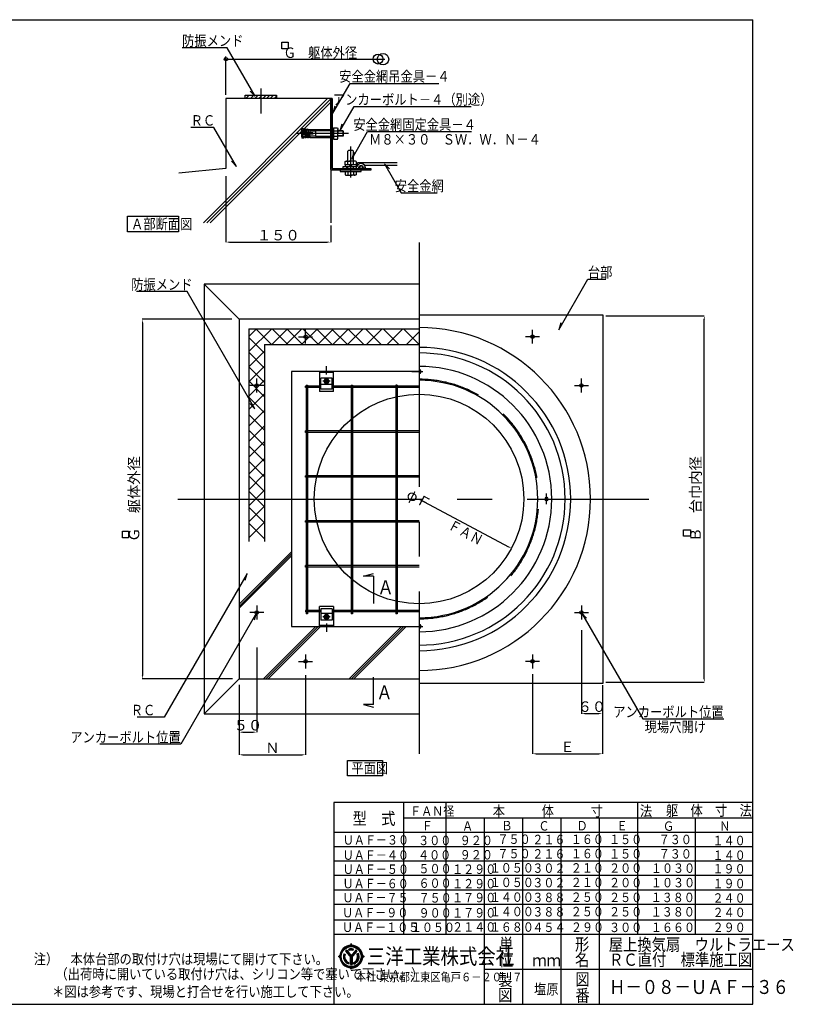
# Model space of a CAD drawing. Extents: x 0 to 4146, y 0 to 2820.
# Drawn here: x 1930 to 4146, y 0 to 2820 of the extents above; entities that cross this region are included whole.
import ezdxf
from ezdxf.enums import TextEntityAlignment as Align

# ---------------------------------------------------------------- set-up
doc = ezdxf.new("R2010")
doc.units = 0
doc.header["$LTSCALE"] = 10
doc.header["$MEASUREMENT"] = 0
for name, pattern in [('PLINE1', [30, 21, -9]), ('PLINE2', [100, 70, -10, 10, -10]), ('PLINE3', [100, 50, -10, 10, -10, 10, -10])]:
    doc.linetypes.add(name, pattern=pattern)
doc.layers.get('DEFPOINTS').update_dxf_attribs({"linetype": 'CONTINUOUS'})
doc.layers.add('LAYER1', color=7, linetype='CONTINUOUS')
doc.styles.add('BIGFONT', font='monotxt', dxfattribs={"height": 0.2, "bigfont": 'bigfont'})
doc.styles.add('DIMTEXTSTYLE', font='msgoth04.ttc', dxfattribs={"width": 0.858268})
doc.styles.get("Standard").update_dxf_attribs({"font": 'txt', "bigfont": 'bigfont'})
doc.dimstyles.get("Standard").update_dxf_attribs({"dimtxt": 0.18, "dimasz": 0.18, "dimexe": 0.18, "dimexo": 0.0625, "dimgap": 0.09, "dimtad": 0, "dimtih": 1, "dimtoh": 1, "dimdec": 4, "dimzin": 0, "dimtxsty": 'STANDARD', "dimcen": 0.09, "dimazin": 3, "dimtfac": 1, "dimtdec": 4, "dimtofl": 0, "dimtmove": 0, "dimatfit": 3, "dimtolj": 1, "dimtzin": 0})

# ---------------------------------------------------------------- blocks, each defined once
blk = doc.blocks.new('*D14')
at = {"layer": 'DEFPOINTS', "color": 0}
for p in [(2520.647992, 2371.728297), (2820.647992, 2231.030339), (2820.647992, 2182.916121)]:
    blk.add_point(p, dxfattribs=at)
at = {"layer": 'LAYER1', "color": 0}
for p, q in [((2520.647992, 2371.665797), (2520.647992, 2182.736121)), ((2820.647992, 2230.967839), (2820.647992, 2182.736121)), ((2530.647992, 2182.916121), (2810.647992, 2182.916121))]:
    blk.add_line(p, q, dxfattribs=at)
for points in [[(2530.647992, 2184.582787), (2530.647992, 2181.249454), (2520.647992, 2182.916121)], [(2810.647992, 2181.249454), (2810.647992, 2184.582787), (2820.647992, 2182.916121)]]:
    blk.add_solid(points, dxfattribs=at)
at = {"layer": 'LAYER1', "color": 3, "insert": (2670.647992, 2202.916121), "char_height": 30, "attachment_point": 5, "style": 'DIMTEXTSTYLE'}
blk.add_mtext('\\A1;１５０', dxfattribs=at)
blk = doc.blocks.new('*D18')
at = {"layer": 'DEFPOINTS', "color": 0}
for p in [(3608.540748, 1972.157779), (3890.652023, 1972.157779), (3608.779131, 922.157779)]:
    blk.add_point(p, dxfattribs=at)
at = {"layer": 'LAYER1', "color": 0}
for p, q in [((3608.603248, 1972.157779), (3890.832023, 1972.157779)), ((3890.652023, 932.157779), (3890.652023, 1962.157779)), ((3608.841631, 922.157779), (3890.832023, 922.157779))]:
    blk.add_line(p, q, dxfattribs=at)
for points in [[(3892.31869, 1962.157779), (3888.985357, 1962.157779), (3890.652023, 1972.157779)], [(3888.985357, 932.157779), (3892.31869, 932.157779), (3890.652023, 922.157779)]]:
    blk.add_solid(points, dxfattribs=at)
at = {"layer": 'LAYER1', "color": 3, "insert": (3865.652039, 1447.157779), "char_height": 30, "attachment_point": 5, "rotation": 90, "style": 'DIMTEXTSTYLE'}
blk.add_mtext('\\A1;Ｂ\u3000台巾内径', dxfattribs=at)
blk = doc.blocks.new('*D20')
at = {"layer": 'DEFPOINTS', "color": 0}
for p in [(2748.777856, 942.340747), (2558.777856, 915.01413), (2748.777856, 714.618943)]:
    blk.add_point(p, dxfattribs=at)
at = {"layer": 'LAYER1', "color": 0}
for p, q in [((2748.777856, 942.278247), (2748.777856, 714.438943)), ((2558.777856, 914.95163), (2558.777856, 714.438943)), ((2568.777856, 714.618943), (2738.777856, 714.618943))]:
    blk.add_line(p, q, dxfattribs=at)
for points in [[(2568.777856, 716.28561), (2568.777856, 712.952276), (2558.777856, 714.618943)], [(2738.777856, 712.952276), (2738.777856, 716.28561), (2748.777856, 714.618943)]]:
    blk.add_solid(points, dxfattribs=at)
at = {"layer": 'LAYER1', "color": 3, "insert": (2653.777856, 734.618943), "char_height": 30, "attachment_point": 5, "style": 'DIMTEXTSTYLE'}
blk.add_mtext('\\A1;Ｎ', dxfattribs=at)
blk = doc.blocks.new('*D22')
at = {"layer": 'DEFPOINTS', "color": 0}
for p in [(2537.565276, 1962.157779), (2281.378327, 932.157779), (2539.462957, 932.157779)]:
    blk.add_point(p, dxfattribs=at)
at = {"layer": 'LAYER1', "color": 0}
for p, q in [((2537.502776, 1962.157779), (2281.198327, 1962.157779)), ((2281.378327, 1952.157779), (2281.378327, 942.157779)), ((2539.400457, 932.157779), (2281.198327, 932.157779))]:
    blk.add_line(p, q, dxfattribs=at)
for points in [[(2283.044994, 1952.157779), (2279.711661, 1952.157779), (2281.378327, 1962.157779)], [(2279.711661, 942.157779), (2283.044994, 942.157779), (2281.378327, 932.157779)]]:
    blk.add_solid(points, dxfattribs=at)
at = {"layer": 'LAYER1', "color": 3, "insert": (2257.491877, 1447.157779), "char_height": 30, "attachment_point": 5, "rotation": 90, "style": 'DIMTEXTSTYLE'}
blk.add_mtext('\\A1;Ｇ\u3000躯体外径', dxfattribs=at)
blk = doc.blocks.new('*D24')
at = {"layer": 'DEFPOINTS', "color": 0}
for p in [(3398.777856, 945.306557), (3598.777856, 914.215038), (3598.777856, 717.451777)]:
    blk.add_point(p, dxfattribs=at)
at = {"layer": 'LAYER1', "color": 0}
for p, q in [((3398.777856, 945.244057), (3398.777856, 717.271777)), ((3598.777856, 914.152538), (3598.777856, 717.271777)), ((3408.777856, 717.451777), (3588.777856, 717.451777))]:
    blk.add_line(p, q, dxfattribs=at)
for points in [[(3408.777856, 719.118443), (3408.777856, 715.78511), (3398.777856, 717.451777)], [(3588.777856, 715.78511), (3588.777856, 719.118443), (3598.777856, 717.451777)]]:
    blk.add_solid(points, dxfattribs=at)
at = {"layer": 'LAYER1', "color": 3, "insert": (3498.777856, 737.451777), "char_height": 30, "attachment_point": 5, "style": 'DIMTEXTSTYLE'}
blk.add_mtext('\\A1;Ｅ', dxfattribs=at)
blk = doc.blocks.new('*D26')
at = {"layer": 'DEFPOINTS', "color": 0}
for p in [(3538.777856, 1071.653616), (3598.777856, 847.357517), (3598.777856, 832.589049)]:
    blk.add_point(p, dxfattribs=at)
at = {"layer": 'LAYER1', "color": 0}
for p, q in [((3538.777856, 1071.591116), (3538.777856, 832.409049)), ((3598.777856, 847.295017), (3598.777856, 832.409049)), ((3548.777856, 832.589049), (3588.777856, 832.589049))]:
    blk.add_line(p, q, dxfattribs=at)
for points in [[(3548.777856, 834.255716), (3548.777856, 830.922383), (3538.777856, 832.589049)], [(3588.777856, 830.922383), (3588.777856, 834.255716), (3598.777856, 832.589049)]]:
    blk.add_solid(points, dxfattribs=at)
at = {"layer": 'LAYER1', "color": 3, "insert": (3568.777856, 852.589049), "char_height": 30, "attachment_point": 5, "style": 'DIMTEXTSTYLE'}
blk.add_mtext('\\A1;６０', dxfattribs=at)
blk = doc.blocks.new('*D28')
at = {"layer": 'DEFPOINTS', "color": 0}
for p in [(2608.777856, 1022.283688), (2558.777856, 855.288279), (2608.777856, 779.381274)]:
    blk.add_point(p, dxfattribs=at)
at = {"layer": 'LAYER1', "color": 0}
for p, q in [((2608.777856, 1022.221188), (2608.777856, 779.201274)), ((2558.777856, 855.225779), (2558.777856, 779.201274)), ((2568.777856, 779.381274), (2598.777856, 779.381274))]:
    blk.add_line(p, q, dxfattribs=at)
for points in [[(2568.777856, 781.047941), (2568.777856, 777.714608), (2558.777856, 779.381274)], [(2598.777856, 777.714608), (2598.777856, 781.047941), (2608.777856, 779.381274)]]:
    blk.add_solid(points, dxfattribs=at)
at = {"layer": 'LAYER1', "color": 3, "insert": (2583.777856, 799.381274), "char_height": 30, "attachment_point": 5, "style": 'DIMTEXTSTYLE'}
blk.add_mtext('\\A1;５０', dxfattribs=at)
blk = doc.blocks.new('*D30')
at = {"layer": 'DEFPOINTS', "color": 0}
for p in [(2809.069149, 1588.328953), (3338.486564, 1305.986605)]:
    blk.add_point(p, dxfattribs=at)
at = {"layer": 'LAYER1', "color": 0}
blk.add_line((3073.777856, 1447.157779), (3329.66294, 1310.692311), dxfattribs=at)
blk.add_solid([(3328.878656, 1309.221707), (3330.447224, 1312.162915), (3338.486564, 1305.986605)], dxfattribs=at)
at = {"layer": 'LAYER1', "color": 3, "insert": (3073.777856, 1447.157779), "char_height": 30, "attachment_point": 5, "rotation": 331.9287, "style": 'DIMTEXTSTYLE'}
blk.add_mtext('\\A1;φＦ', dxfattribs=at)

msp = doc.modelspace()

# ---------------------------------------------------------------- linework, layer by layer
at = {"layer": 'LAYER1', "color": 1, "linetype": 'CONTINUOUS'}
for p, q in [((0, 2820), (4030, 2820)), ((4030, 0), (4030, 2820)), ((0, 0), (4030, 0))]:
    msp.add_line(p, q, dxfattribs=at)
at = {"layer": 'LAYER1', "color": 3, "linetype": 'CONTINUOUS'}
for p, q in [((2523.889542, 2739.733595), (2395.149384, 2739.733595)), ((2604.240808, 2600.561119), (2523.889542, 2739.733595)), ((2680.952469, 2755.630786), (2698.687383, 2755.630786)), ((2680.952469, 2736.759018), (2680.952469, 2755.630786)), ((2698.687383, 2736.759018), (2680.952469, 2736.759018)), ((2698.687383, 2755.630786), (2698.687383, 2736.759018)), ((2520.647992, 2605.22032), (2520.647992, 2714.987207)), ((2520.647992, 2707.173397), (2975.870233, 2707.173397)), ((2826.85621, 2552.277014), (2876.1358, 2637.631767)), ((2876.1358, 2637.631767), (3130.053919, 2637.631767)), ((2589.910681, 2615.381627), (2604.240808, 2600.561119)), ((2832.526083, 2572.097522), (2826.85621, 2552.277014)), ((2847.330063, 2500.775825), (2888.187131, 2571.542342)), ((2888.187131, 2571.542342), (3222.911541, 2571.542342)), ((2486.089089, 2511.540959), (2419.657129, 2511.540959)), ((2550.496394, 2399.984234), (2486.089089, 2511.540959)), ((2828.447992, 2509.9431), (2828.447992, 2477.9431)), ((2828.447992, 2509.9431), (2839.802852, 2509.9431)), ((2839.802852, 2509.9431), (2841.247992, 2507.440045)), ((2852.999936, 2520.596333), (2847.330063, 2500.775825)), ((2737.247992, 2503.5431), (2737.247992, 2484.3431)), ((2737.325942, 2497.775307), (2737.995604, 2507.351922)), ((2769.247992, 2495.5431), (2737.325942, 2497.775307)), ((2769.247992, 2492.3431), (2737.325942, 2490.110892)), ((2737.325942, 2490.110892), (2737.995604, 2480.534278)), ((2742.783912, 2507.017091), (2737.995604, 2507.351922)), ((2742.783912, 2507.017091), (2742.11425, 2497.440476)), ((2742.783912, 2480.869109), (2742.11425, 2490.445723)), ((2747.460609, 2505.086157), (2742.783912, 2507.017091)), ((2747.460609, 2482.800042), (2742.783912, 2480.869109)), ((2746.902557, 2497.105645), (2747.572219, 2506.682259)), ((2746.902557, 2490.780555), (2747.572219, 2481.20394)), ((2748.37027, 2506.626454), (2747.572219, 2506.682259)), ((2748.37027, 2506.626454), (2747.700608, 2497.049839)), ((2748.37027, 2481.259745), (2747.700608, 2490.83636)), ((2752.248916, 2504.751326), (2748.37027, 2506.626454)), ((2752.248916, 2483.134873), (2748.37027, 2481.259745)), ((2752.360527, 2506.347428), (2751.690864, 2496.770813)), ((2752.360527, 2481.538771), (2751.690864, 2491.115386)), ((2753.158578, 2506.291623), (2752.360527, 2506.347428)), ((2752.488916, 2496.715008), (2753.158578, 2506.291623)), ((2752.488916, 2491.171191), (2753.158578, 2481.594576)), ((2757.037224, 2504.416495), (2753.158578, 2506.291623)), ((2757.037224, 2483.469704), (2753.158578, 2481.594576)), ((2757.148834, 2506.012597), (2756.479172, 2496.435982)), ((2757.148834, 2481.873602), (2756.479172, 2491.450217)), ((2757.946885, 2505.956792), (2757.148834, 2506.012597)), ((2757.946885, 2481.929407), (2757.148834, 2481.873602)), ((2757.277223, 2496.380177), (2757.946885, 2505.956792)), ((2757.277223, 2491.506022), (2757.946885, 2481.929407)), ((2761.825531, 2504.081664), (2757.946885, 2505.956792)), ((2761.825531, 2483.804535), (2757.946885, 2481.929407)), ((2761.937142, 2505.677766), (2761.267479, 2496.101151)), ((2761.937142, 2482.208433), (2761.267479, 2491.785048)), ((2761.937142, 2505.677766), (2769.247992, 2505.1431)), ((2761.937142, 2482.208433), (2769.247992, 2482.7431)), ((2769.136381, 2493.946997), (2769.247992, 2495.5431)), ((2769.136381, 2493.939202), (2769.247992, 2492.3431)), ((2769.247992, 2505.1431), (2820.647992, 2505.1431)), ((2769.247992, 2482.7431), (2820.647992, 2482.7431)), ((2825.247992, 2508.3431), (2828.447992, 2508.3431)), ((2828.447992, 2508.3431), (2828.447992, 2479.5431)), ((2828.447992, 2501.9431), (2839.875409, 2501.9431)), ((2828.447992, 2485.9431), (2839.875409, 2485.9431)), ((2841.247992, 2507.440045), (2841.247992, 2493.9431)), ((2855.647992, 2501.9431), (2841.247992, 2501.9431)), ((2857.247992, 2500.3431), (2841.247992, 2500.3431)), ((2841.247992, 2480.446154), (2841.247992, 2493.9431)), ((2857.247992, 2487.5431), (2841.247992, 2487.5431)), ((2855.647992, 2485.9431), (2841.247992, 2485.9431)), ((2857.247992, 2500.3431), (2855.647992, 2501.9431)), ((2855.647992, 2501.9431), (2855.647992, 2485.9431)), ((2857.247992, 2487.5431), (2855.647992, 2485.9431)), ((2857.247992, 2487.5431), (2857.247992, 2500.3431)), ((2881.119274, 2420.972898), (2926.509706, 2499.591432)), ((2926.509706, 2499.591432), (3224.215217, 2499.591432)), ((2742.783912, 2480.869109), (2737.995604, 2480.534278)), ((2748.37027, 2481.259745), (2747.572219, 2481.20394)), ((2753.158578, 2481.594576), (2752.360527, 2481.538771)), ((2828.447992, 2479.5431), (2825.247992, 2479.5431)), ((2828.447992, 2477.9431), (2839.802852, 2477.9431)), ((2839.802852, 2477.9431), (2841.247992, 2480.446154)), ((2869.880405, 2443.3431), (2871.880405, 2445.3431)), ((2869.880405, 2414.943099), (2869.880405, 2443.3431)), ((2883.880404, 2445.3431), (2871.880405, 2445.3431)), ((2886.789147, 2440.793406), (2881.119274, 2420.972898)), ((2885.880404, 2443.3431), (2883.880404, 2445.3431)), ((2885.880404, 2414.943099), (2885.880404, 2443.3431)), ((2536.166267, 2414.804742), (2550.496394, 2399.984234)), ((2861.880405, 2413.49796), (2864.38346, 2414.943099)), ((2861.880405, 2403.943099), (2861.880405, 2413.49796)), ((2893.880404, 2403.943099), (2861.880405, 2403.943099)), ((2862.280405, 2403.943099), (2862.280405, 2399.9431)), ((2864.38346, 2414.943099), (2877.880405, 2414.943099)), ((2869.880405, 2403.943099), (2869.880405, 2413.570516)), ((2869.880405, 2389.3431), (2869.880405, 2399.9431)), ((2877.880405, 2403.943099), (2873.880405, 2399.9431)), ((2891.377349, 2414.943099), (2877.880405, 2414.943099)), ((2881.880404, 2403.943099), (2877.880405, 2399.9431)), ((2885.880404, 2403.943099), (2885.880404, 2413.570516)), ((2885.880404, 2389.3431), (2885.880404, 2399.9431)), ((2893.880404, 2413.49796), (2891.377349, 2414.943099)), ((2893.480404, 2403.943099), (2893.480404, 2399.9431)), ((2893.880404, 2413.49796), (2893.880404, 2403.943099)), ((2988.916031, 2392.697042), (2974.585904, 2407.51755)), ((2974.585904, 2407.51755), (3022.83305, 2323.951041)), ((2847.880405, 2389.3431), (2847.880405, 2385.3431)), ((2847.880405, 2385.3431), (2907.880405, 2385.3431)), ((2861.880405, 2385.343095), (2861.880405, 2375.788234)), ((2861.880405, 2375.788234), (2864.38346, 2374.343095)), ((2864.38346, 2374.343095), (2877.880405, 2374.343095)), ((2869.880405, 2385.343095), (2869.880405, 2375.715678)), ((2891.377349, 2374.343095), (2877.880405, 2374.343095)), ((2885.880404, 2385.343095), (2885.880404, 2375.715678)), ((2893.880404, 2375.788234), (2891.377349, 2374.343095)), ((2893.880404, 2385.343095), (2893.880404, 2375.788234)), ((2907.880405, 2385.3431), (2907.880405, 2389.3431)), ((3022.83305, 2323.951041), (3125.825176, 2323.951041)), ((3473.746167, 1932.011442), (3557.287126, 2076.708628)), ((3557.287126, 2076.708628), (3608.783189, 2076.708628)), ((2409.731458, 2041.532658), (2264.647578, 2041.532658)), ((2603.589525, 1705.760637), (2409.731458, 2041.532658)), ((3479.41604, 1951.83195), (3473.746167, 1932.011442)), ((2788.777856, 1812.157779), (2788.777856, 1770.582779)), ((2828.777856, 1809.857779), (2788.777856, 1809.857779)), ((2828.777856, 1770.582779), (2828.777856, 1812.157779)), ((2792.777856, 1761.582779), (2792.777856, 1793.782779)), ((2824.777856, 1793.782779), (2792.777856, 1793.782779)), ((2805.02508, 1790.932779), (2801.272303, 1784.432779)), ((2801.272303, 1784.432779), (2805.02508, 1777.932779)), ((2812.530633, 1790.932779), (2805.02508, 1790.932779)), ((2805.02508, 1777.932779), (2812.530633, 1777.932779)), ((2816.28341, 1784.432779), (2812.530633, 1790.932779)), ((2812.530633, 1777.932779), (2816.28341, 1784.432779)), ((2824.777856, 1761.582779), (2824.777856, 1793.782779)), ((2788.777856, 1766.582779), (2788.777856, 1754.857779)), ((2828.777856, 1754.857779), (2788.777856, 1754.857779)), ((2824.777856, 1775.082779), (2792.777856, 1775.082779)), ((2824.777856, 1761.582779), (2792.777856, 1761.582779)), ((2828.777856, 1754.857779), (2828.777856, 1766.582779)), ((2589.259398, 1720.581145), (2603.589525, 1705.760637)), ((2224.316351, 1354.872773), (2242.051264, 1354.872773)), ((2224.316351, 1336.001004), (2224.316351, 1354.872773)), ((2242.051264, 1354.872773), (2242.051264, 1336.001004)), ((3831.627049, 1340.514039), (3831.627049, 1359.29839)), ((3831.627049, 1359.29839), (3851.684915, 1359.29839)), ((3851.684915, 1359.29839), (3851.684915, 1340.514039)), ((2242.051264, 1336.001004), (2224.316351, 1336.001004)), ((3851.684915, 1340.514039), (3831.627049, 1340.514039)), ((2581.638982, 1234.216322), (2344.057977, 822.71395)), ((2575.969109, 1214.395814), (2581.638982, 1234.216322)), ((2914.748317, 1226.050576), (2943.432623, 1233.403517)), ((2943.432623, 1226.050576), (2914.748317, 1226.050576)), ((2943.432623, 1226.050576), (2943.432623, 1147.747248)), ((2828.777856, 1139.457779), (2788.777856, 1139.457779)), ((2788.777856, 1127.732779), (2788.777856, 1139.457779)), ((2792.777856, 1132.732779), (2792.777856, 1100.532779)), ((2824.777856, 1132.732779), (2792.777856, 1132.732779)), ((2824.777856, 1132.732779), (2824.777856, 1100.532779)), ((2828.777856, 1139.457779), (2828.777856, 1127.732779)), ((2608.100162, 1120.784381), (2391.089321, 744.910578)), ((2602.430289, 1100.963873), (2608.100162, 1120.784381)), ((2788.777856, 1082.157779), (2788.777856, 1123.732779)), ((2824.777856, 1119.232779), (2792.777856, 1119.232779)), ((2824.777856, 1100.532779), (2792.777856, 1100.532779)), ((2801.272303, 1109.882779), (2805.02508, 1116.382779)), ((2805.02508, 1103.382779), (2801.272303, 1109.882779)), ((2805.02508, 1116.382779), (2812.530633, 1116.382779)), ((2812.530633, 1103.382779), (2805.02508, 1103.382779)), ((2812.530633, 1116.382779), (2816.28341, 1109.882779)), ((2816.28341, 1109.882779), (2812.530633, 1103.382779)), ((2828.777856, 1123.732779), (2828.777856, 1082.157779)), ((3553.785678, 1105.963873), (3539.455551, 1120.784381)), ((3539.455551, 1120.784381), (3714.48646, 817.621953)), ((2828.777856, 1084.457779), (2788.777856, 1084.457779)), ((2943.432623, 858.543874), (2943.432623, 936.847202)), ((2943.432623, 858.543874), (2914.748317, 858.543874)), ((2914.748317, 858.543874), (2943.432623, 851.190933)), ((2344.057977, 822.71395), (2266.813882, 822.71395)), ((3714.48646, 817.621953), (3946.218744, 817.621953)), ((2391.089321, 744.910578), (2159.357037, 744.910578)), ((4030, 533.216), (3030, 533.216)), ((4030, 450.848), (2830, 450.848)), ((4030, 409.664), (2830, 409.664)), ((4030, 368.48), (2830, 368.48)), ((4030, 327.296), (2830, 327.296)), ((4030, 286.112), (2830, 286.112)), ((4030, 241.184), (2830, 241.184))]:
    msp.add_line(p, q, dxfattribs=at)
at = {"layer": 'LAYER1', "color": 6, "linetype": 'CONTINUOUS'}
for p, q in [((2575.647992, 2603.9431), (2665.647992, 2603.9431)), ((2575.647992, 2593.9431), (2575.647992, 2603.9431)), ((2587.293247, 2603.9431), (2577.293247, 2593.9431)), ((2600.855731, 2603.9431), (2590.855731, 2593.9431)), ((2612.983722, 2603.9431), (2602.983722, 2593.9431)), ((2624.850896, 2603.9431), (2614.850896, 2593.9431)), ((2625.935618, 2593.9431), (2635.935618, 2603.9431)), ((2646.759524, 2603.9431), (2636.759524, 2593.9431)), ((2657.192204, 2603.9431), (2647.192204, 2593.9431)), ((2658.668152, 2593.9431), (2665.647992, 2600.922939)), ((2665.647992, 2603.9431), (2665.647992, 2593.9431)), ((2811.733239, 2593.9431), (2456.14292, 2238.35278)), ((2820.647992, 2593.230114), (2465.770658, 2238.35278)), ((2820.647992, 2583.335359), (2475.665413, 2238.35278)), ((2586.277856, 1934.657779), (2586.277856, 1325.299866)), ((2586.277856, 1934.657779), (3073.777856, 1934.657779)), ((2586.277856, 1869.261477), (2651.674158, 1934.657779)), ((2586.277856, 1913.06981), (2607.865825, 1934.657779)), ((2606.351117, 1934.74984), (2651.443179, 1889.657779)), ((2697.207235, 1934.657779), (2652.207235, 1889.657779)), ((2652.611606, 1934.657779), (2697.611606, 1889.657779)), ((2737.975221, 1934.657779), (2692.975221, 1889.657779)), ((2695.391526, 1934.657779), (2740.391526, 1889.657779)), ((2782.449389, 1934.657779), (2737.449389, 1889.657779)), ((2740.712826, 1934.657779), (2785.712826, 1889.657779)), ((2779.621107, 1934.657779), (2824.621107, 1889.657779)), ((2828.511919, 1934.657779), (2783.511919, 1889.657779)), ((2823.466552, 1934.657779), (2868.466552, 1889.657779)), ((2871.397724, 1934.657779), (2826.397724, 1889.657779)), ((2914.03803, 1934.657779), (2869.03803, 1889.657779)), ((2870.207448, 1934.657779), (2915.207448, 1889.657779)), ((2920.619366, 1934.657779), (2965.619366, 1889.657779)), ((2967.877555, 1934.657779), (2922.877555, 1889.657779)), ((2971.031285, 1934.657779), (3016.031285, 1889.657779)), ((3027.506163, 1934.657779), (2982.506163, 1889.657779)), ((3028.756516, 1934.657779), (3073.777856, 1889.636439)), ((3073.777856, 1925.75911), (3037.676525, 1889.657779)), ((2586.277856, 1910.183154), (2631.277856, 1865.183154)), ((2631.277856, 1889.657779), (2631.277856, 1325.299866)), ((2631.277856, 1889.657779), (3073.777856, 1889.657779)), ((2586.277856, 1825.316764), (2631.277856, 1870.316764)), ((2586.277856, 1867.403235), (2631.277856, 1822.403235)), ((2586.277856, 1782.960414), (2631.277856, 1827.960414)), ((2586.277856, 1825.470443), (2631.277856, 1780.470443)), ((2586.277856, 1742.192427), (2631.277856, 1787.192427)), ((2586.277856, 1785.231905), (2631.277856, 1740.231905)), ((2586.277856, 1703.542258), (2631.277856, 1748.542258)), ((2586.277856, 1739.321267), (2631.277856, 1694.321267)), ((2586.277856, 1655.56031), (2631.277856, 1700.56031)), ((2586.277856, 1688.918414), (2631.277856, 1643.918414)), ((2586.277856, 1611.714737), (2631.277856, 1656.714737)), ((2586.277856, 1644.245566), (2631.277856, 1599.245566)), ((2586.277856, 1567.041889), (2631.277856, 1612.041889)), ((2586.277856, 1599.738183), (2631.277856, 1554.738183)), ((2586.277856, 1518.331937), (2631.277856, 1563.331937)), ((2586.277856, 1555.892608), (2631.277856, 1510.892608)), ((2586.277856, 1473.857633), (2631.277856, 1518.857633)), ((2586.277856, 1513.701583), (2631.277856, 1468.701583)), ((2586.277856, 1427.794961), (2631.277856, 1472.794961)), ((2586.277856, 1469.856008), (2631.277856, 1424.856008)), ((2586.277856, 1381.925838), (2631.277856, 1426.925838)), ((2586.277856, 1423.986884), (2631.277856, 1378.986884)), ((2586.277856, 1335.657852), (2631.277856, 1380.657852)), ((2586.277856, 1377.718899), (2631.277856, 1332.718899)), ((2708.777856, 1296.079665), (2558.777856, 1146.079665)), ((2708.777856, 1289.712082), (2558.777856, 1139.712082)), ((2558.777856, 1134.707559), (2708.777856, 1284.707559)), ((2628.238348, 932.157779), (2778.238348, 1082.157779)), ((2634.962515, 932.157779), (2784.962515, 1082.157779)), ((2641.180859, 932.157779), (2791.180859, 1082.157779)), ((2873.568364, 932.157779), (3023.568364, 1082.157779)), ((2880.292531, 932.157779), (3030.292531, 1082.157779)), ((2886.510875, 932.157779), (3036.510875, 1082.157779))]:
    msp.add_line(p, q, dxfattribs=at)
at = {"layer": 'LAYER1', "color": 3, "linetype": 'PLINE2'}
for p, q in [((2620.647992, 2622.535166), (2620.647992, 2551.014735)), ((2850.917633, 2493.9431), (2721.360978, 2493.9431)), ((2871.247992, 2493.9431), (2850.917633, 2493.9431)), ((3073.777856, 2182.229224), (3073.777856, 717.451777)), ((2748.777856, 1892.157779), (2748.777856, 1932.157779)), ((3398.777856, 1892.157779), (3398.777856, 1932.157779)), ((2728.777856, 1912.157779), (2768.777856, 1912.157779)), ((3418.777856, 1912.157779), (3378.777856, 1912.157779)), ((2808.777856, 1804.059823), (2808.777856, 1827.492692)), ((3052.672645, 1812.157789), (3084.711695, 1812.157789)), ((2608.777856, 1752.157779), (2608.777856, 1792.157779)), ((2819.245666, 1784.432779), (2798.62872, 1784.432779)), ((2808.777856, 1795.016593), (2808.777856, 1775.420919)), ((3538.777856, 1752.157779), (3538.777856, 1792.157779)), ((2628.777856, 1772.157779), (2588.777856, 1772.157779)), ((3518.777856, 1772.157779), (3558.777856, 1772.157779)), ((2383.151316, 1447.157779), (3731.817803, 1447.157779)), ((3438.777866, 1432.789242), (3438.777866, 1462.694421)), ((2608.777856, 1142.157779), (2608.777856, 1102.157779)), ((3538.777856, 1142.157779), (3538.777856, 1102.157779)), ((2628.777856, 1122.157779), (2588.777856, 1122.157779)), ((2819.245666, 1109.882779), (2798.62872, 1109.882779)), ((2808.777856, 1099.298966), (2808.777856, 1118.894639)), ((3518.777856, 1122.157779), (3558.777856, 1122.157779)), ((2808.777856, 1090.255735), (2808.777856, 1066.822866)), ((3052.672645, 1082.157769), (3084.711695, 1082.157769)), ((2748.777856, 1002.157779), (2748.777856, 962.157779)), ((3398.777856, 1002.157779), (3398.777856, 962.157779)), ((2728.777856, 982.157779), (2768.777856, 982.157779)), ((3418.777856, 982.157779), (3378.777856, 982.157779))]:
    msp.add_line(p, q, dxfattribs=at)
at = {"layer": 'LAYER1', "color": 2, "linetype": 'CONTINUOUS'}
for p, q in [((2520.647992, 2593.9431), (2520.647992, 2393.9431)), ((2820.647992, 2593.9431), (2520.647992, 2593.9431)), ((2820.647992, 2593.9431), (2820.647992, 2238.35278)), ((2520.647992, 2393.9431), (2385.82822, 2380.461122)), ((2238.950928, 2256.844474), (2384.978607, 2256.844474)), ((2238.950928, 2212.435669), (2238.950928, 2256.844474)), ((2384.978607, 2256.844474), (2384.978607, 2212.435669)), ((2384.978607, 2212.435669), (2238.950928, 2212.435669)), ((3600.777856, 1974.157779), (3075.754106, 1974.157779)), ((3600.777856, 920.157779), (3600.777856, 1974.157779)), ((3073.777856, 1962.157779), (2558.777856, 1962.157779)), ((2558.777856, 1962.157779), (2558.777856, 932.157779)), ((3073.777856, 1812.157779), (2708.777856, 1812.157779)), ((2708.777856, 1812.157779), (2708.777856, 1082.157779)), ((2708.777856, 1082.157779), (3073.777856, 1082.157779)), ((2558.777856, 932.157779), (3073.777856, 932.157779)), ((3075.754106, 920.157779), (3600.777856, 920.157779)), ((2868.694994, 698.662541), (2969.201651, 698.662541)), ((2868.694994, 654.253737), (2868.694994, 698.662541)), ((2969.201651, 698.662541), (2969.201651, 654.253737)), ((2969.201651, 654.253737), (2868.694994, 654.253737)), ((4030, 578.216), (2830, 578.216)), ((2830, 578.216), (2830, 0)), ((3030, 200), (3030, 578.216)), ((3150, 578.216), (3150, 200)), ((3700, 200), (3700, 578.216)), ((3260, 533.216), (3260, 200)), ((3370, 533.216), (3370, 200)), ((3480, 533.216), (3480, 200)), ((3590, 533.216), (3590, 200)), ((3865, 533.216), (3865, 200)), ((4030, 492.032), (2830, 492.032)), ((4030, 200), (2830, 200)), ((3260, 198.481843), (3260, 0)), ((3370, 198.481843), (3370, 0)), ((3480, 198.481843), (3480, 0)), ((3590, 198.481843), (3590, 0)), ((2879.644048, 169.096276), (2879.644048, 172.817595)), ((2847.655324, 142.009894), (2847.655324, 142.009894)), ((2858.694781, 144.988957), (2861.973094, 143.459077)), ((2863.452309, 152.349509), (2879.644048, 133.054555)), ((2864.11809, 153.008877), (2879.644048, 134.80603)), ((2864.915457, 153.730986), (2879.644048, 136.262192)), ((2865.730834, 154.402058), (2879.644048, 137.673075)), ((2866.479892, 154.964917), (2879.644048, 139.278216)), ((2873.87179, 154.412375), (2872.74175, 158.125363)), ((2874.300252, 168.654823), (2874.300252, 168.654823)), ((2892.808204, 154.964917), (2879.644048, 139.278216)), ((2893.557261, 154.402058), (2879.644048, 137.673075)), ((2894.372639, 153.730986), (2879.644048, 136.262192)), ((2895.170006, 153.008877), (2879.644048, 134.80603)), ((2895.835787, 152.349509), (2879.644048, 133.054555)), ((2884.807076, 154.388212), (2885.79798, 158.351828)), ((2896.304048, 144.124099), (2900.064481, 146.213228)), ((2911.632772, 142.009894), (2911.632772, 142.009894)), ((2847.21387, 136.666099), (2843.492552, 136.666099)), ((2871.608048, 119.592816), (2871.608048, 115.605128)), ((2876.956456, 136.257722), (2876.956456, 114.284887)), ((2877.644048, 114.212997), (2877.644048, 135.437864)), ((2878.446048, 114.155955), (2878.446048, 134.482643)), ((2879.300252, 133.464727), (2879.300252, 114.12672)), ((2879.987844, 133.464727), (2879.987844, 114.12672)), ((2880.842048, 114.155955), (2880.842048, 134.482643)), ((2881.644048, 114.212997), (2881.644048, 135.437864)), ((2882.33164, 136.257722), (2882.33164, 114.284887)), ((2887.092048, 115.390078), (2887.092048, 119.638464)), ((2912.074226, 136.666099), (2915.795544, 136.666099)), ((2874.300252, 104.677374), (2874.300252, 104.677374)), ((2879.644048, 104.235921), (2879.644048, 100.514602)), ((4030, 100), (3260, 100))]:
    msp.add_line(p, q, dxfattribs=at)
at = {"layer": 'LAYER1', "color": 4, "linetype": 'CONTINUOUS'}
for p, q in [((2820.647992, 2391.3431), (2820.647992, 2593.9431)), ((2825.247992, 2593.9431), (2820.647992, 2593.9431)), ((2825.247992, 2593.9431), (2825.247992, 2393.9431)), ((2856.880405, 2393.9431), (2856.880405, 2399.9431)), ((2856.880405, 2399.9431), (2895.747907, 2399.9431)), ((3010.850542, 2409.9431), (2897.797992, 2409.9431)), ((2897.797992, 2403.309991), (2897.797992, 2409.9431)), ((3010.850542, 2401.9431), (2918.703068, 2401.9431)), ((2935.247992, 2389.3431), (2822.647992, 2389.3431)), ((2825.247992, 2393.9431), (2935.247992, 2393.9431)), ((2914.676487, 2395.9431), (2920.70972, 2395.9431)), ((2935.247992, 2393.9431), (2935.247992, 2389.3431)), ((3073.777856, 2062.157779), (2458.777856, 2062.157779)), ((2458.777856, 2062.157779), (2458.777856, 832.157779)), ((2558.777856, 1962.157779), (2458.777856, 2062.157779)), ((2750.352856, 1770.582779), (2748.352856, 1770.582779)), ((2748.352856, 1766.582779), (2748.352856, 1770.582779)), ((2750.352856, 1766.582779), (2748.352856, 1766.582779)), ((2750.352856, 1773.582779), (2750.352856, 1118.732779)), ((2750.352856, 1773.582779), (2754.352856, 1773.582779)), ((2754.352856, 1773.582779), (2754.352856, 1118.732779)), ((2792.777856, 1770.582779), (2754.352856, 1770.582779)), ((2792.777856, 1766.582779), (2754.352856, 1766.582779)), ((2878.922856, 1770.582779), (2824.777856, 1770.582779)), ((2878.922856, 1766.582779), (2824.777856, 1766.582779)), ((2878.922856, 1773.582779), (2878.922856, 1118.732779)), ((2878.922856, 1773.582779), (2882.922856, 1773.582779)), ((2882.922856, 1773.582779), (2882.922856, 1118.732779)), ((3007.492856, 1770.582779), (2882.922856, 1770.582779)), ((3007.492856, 1766.582779), (2882.922856, 1766.582779)), ((3007.492856, 1773.582779), (3007.492856, 1118.732779)), ((3011.492856, 1773.582779), (3007.492856, 1773.582779)), ((3011.492856, 1773.582779), (3011.492856, 1118.732779)), ((3073.777856, 1770.582779), (3011.492856, 1770.582779)), ((3073.777856, 1766.582779), (3011.492856, 1766.582779)), ((2750.352856, 1642.012779), (2748.352856, 1642.012779)), ((2748.352856, 1638.012779), (2748.352856, 1642.012779)), ((2750.352856, 1638.012779), (2748.352856, 1638.012779)), ((3073.777856, 1642.012779), (2754.352856, 1642.012779)), ((3073.777856, 1638.012779), (2754.352856, 1638.012779)), ((2750.352856, 1513.442779), (2748.352856, 1513.442779)), ((2748.352856, 1509.442779), (2748.352856, 1513.442779)), ((2750.352856, 1509.442779), (2748.352856, 1509.442779)), ((3073.777856, 1513.442779), (2754.352856, 1513.442779)), ((3073.777856, 1509.442779), (2754.352856, 1509.442779)), ((2750.352856, 1384.872779), (2748.352856, 1384.872779)), ((2748.352856, 1380.872779), (2748.352856, 1384.872779)), ((3073.777856, 1384.872779), (2754.352856, 1384.872779)), ((2750.352856, 1380.872779), (2748.352856, 1380.872779)), ((3073.777856, 1380.872779), (2754.352856, 1380.872779)), ((2750.352856, 1256.302779), (2748.352856, 1256.302779)), ((2748.352856, 1252.302779), (2748.352856, 1256.302779)), ((2750.352856, 1252.302779), (2748.352856, 1252.302779)), ((3073.777856, 1256.302779), (2754.352856, 1256.302779)), ((3073.777856, 1252.302779), (2754.352856, 1252.302779)), ((2750.352856, 1127.732779), (2748.352856, 1127.732779)), ((2748.352856, 1127.732779), (2748.352856, 1123.732779)), ((2750.352856, 1123.732779), (2748.352856, 1123.732779)), ((2754.352856, 1118.732779), (2750.352856, 1118.732779)), ((2792.777856, 1127.732779), (2754.352856, 1127.732779)), ((2792.777856, 1123.732779), (2754.352856, 1123.732779)), ((2878.922856, 1127.732779), (2824.777856, 1127.732779)), ((2878.922856, 1123.732779), (2824.777856, 1123.732779)), ((2882.922856, 1118.732779), (2878.922856, 1118.732779)), ((3007.492856, 1127.732779), (2882.922856, 1127.732779)), ((3007.492856, 1123.732779), (2882.922856, 1123.732779)), ((3011.492856, 1118.732779), (3007.492856, 1118.732779)), ((3073.777856, 1127.732779), (3011.492856, 1127.732779)), ((3073.777856, 1123.732779), (3011.492856, 1123.732779)), ((2458.777856, 832.157779), (2558.777856, 932.157779)), ((2458.777856, 832.157779), (3073.777856, 832.157779))]:
    msp.add_line(p, q, dxfattribs=at)
at = {"layer": 'LAYER1', "color": 3, "linetype": 'PLINE1'}
for p, q in [((2738.847992, 2503.5431), (2737.247992, 2503.5431)), ((2737.247992, 2484.3431), (2738.847992, 2484.3431)), ((2738.847992, 2484.3431), (2738.847992, 2503.5431)), ((2738.847992, 2503.5431), (2761.247992, 2501.9431)), ((2761.247992, 2485.9431), (2738.847992, 2484.3431)), ((2761.247992, 2501.9431), (2777.247992, 2501.9431)), ((2777.247992, 2485.9431), (2761.247992, 2485.9431)), ((2825.247992, 2501.9431), (2777.247992, 2501.9431)), ((2777.247992, 2501.9431), (2777.247992, 2485.9431)), ((2777.247992, 2485.9431), (2825.247992, 2485.9431))]:
    msp.add_line(p, q, dxfattribs=at)
at = {"layer": 'LAYER1', "color": 3, "linetype": 'PLINE3'}
msp.add_line((2877.880405, 2456.975464), (2877.880405, 2368.15685), dxfattribs=at)
at = {"layer": 'LAYER1', "color": 4, "linetype": 'PLINE1'}
for p, q in [((2866.880405, 2393.9431), (2866.880405, 2399.9431)), ((2894.880405, 2393.9431), (2894.880405, 2399.9431)), ((2854.647992, 2389.3431), (2854.647992, 2393.9431)), ((2902.647992, 2389.3431), (2902.647992, 2393.9431))]:
    msp.add_line(p, q, dxfattribs=at)
at = {"layer": 'LAYER1', "color": 3, "linetype": 'CONTINUOUS'}
for centre, radius in [((2520.647992, 2707.173397), 5), ((2956.290902, 2707.301365), 14.356081), ((2970.593012, 2706.679535), 16.416806), ((2808.777856, 1784.432779), 6.5), ((2808.777856, 1784.432779), 4), ((3073.777856, 1447.157779), 300), ((2808.777856, 1109.882779), 6.5), ((2808.777856, 1109.882779), 4)]:
    msp.add_circle(centre, radius, dxfattribs=at)
at = {"layer": 'LAYER1', "color": 4, "linetype": 'CONTINUOUS'}
msp.add_circle((2907.797992, 2397.9431), 4, dxfattribs=at)
at = {"layer": 'LAYER1', "color": 2, "linetype": 'CONTINUOUS'}
for centre, radius in [((2748.777856, 1912.157779), 5), ((3398.777856, 1912.157779), 5), ((2608.777856, 1772.157779), 5), ((3538.777856, 1772.157779), 5), ((2608.777856, 1122.157779), 5), ((3538.777856, 1122.157779), 5), ((2748.777856, 982.157779), 5), ((3398.777856, 982.157779), 5), ((2879.544048, 136.566099), 31.062), ((2879.544048, 136.400099), 29.842), ((2879.300048, 136.576099), 28.516)]:
    msp.add_circle(centre, radius, dxfattribs=at)
at = {"layer": 'LAYER1', "color": 3, "linetype": 'CONTINUOUS'}
for centre, radius, start, end in [((2835.135992, 2505.802435), 6.112, 320.843868, 360), ((2817.247992, 2493.9431), 24, 0, 19.471221), ((2817.247992, 2493.9431), 24, 340.528779, 0), ((2835.135992, 2482.083764), 6.112, 0, 39.156132), ((2866.02107, 2408.831099), 6.112, 50.843868, 90), ((2877.880405, 2390.9431), 23.999999, 90, 109.471221), ((2877.880405, 2390.9431), 23.999999, 70.528779, 90), ((2889.73974, 2408.831099), 6.112, 90, 129.156132), ((2866.02107, 2380.455095), 6.112, 270, 309.156132), ((2877.880405, 2398.343094), 23.999999, 250.528779, 270), ((2877.880405, 2398.343094), 23.999999, 270, 289.471221), ((2889.73974, 2380.455095), 6.112, 230.843868, 270), ((3073.777856, 1447.157779), 434.365, 270, 90), ((3073.777856, 1447.157779), 418.425, 270, 90), ((3073.777856, 1812.180279), 5.9775, 270, 90), ((3438.69347, 1447.157779), 4.98125, 0, 180), ((3438.69347, 1447.157779), 4.98125, 180, 360), ((3073.777856, 1082.135279), 5.9775, 270, 90)]:
    msp.add_arc(centre, radius, start, end, dxfattribs=at)
at = {"layer": 'LAYER1', "color": 4, "linetype": 'CONTINUOUS'}
for centre, radius, start, end in [((2907.748187, 2394.943772), 13, 4.408754, 157.383345), ((2907.748187, 2394.943772), 7, 8.20765, 173.624937), ((2822.647992, 2391.3431), 2, 180, 270), ((2898.80384, 2395.9431), 2, 270, 353.624937), ((3073.777856, 1447.157779), 380, 270, 90), ((3073.777856, 1447.157779), 340, 270, 90)]:
    msp.add_arc(centre, radius, start, end, dxfattribs=at)
at = {"layer": 'LAYER1', "color": 2, "linetype": 'CONTINUOUS'}
for centre, radius, start, end in [((3073.777856, 1447.157779), 491.15125, 270, 90), ((2874.644048, 173.703651), 5, 285.854527, 0), ((2884.644048, 173.703651), 5, 180, 254.145473), ((2879.644048, 136.666099), 32.432, 90, 179.883401), ((2879.644048, 136.666099), 22.542, 158.332751, 249.115203), ((2879.710048, 136.566099), 21.262, 158.365363, 247.600928), ((2879.544048, 136.400099), 20.098, 157.93151, 246.742435), ((2879.300048, 136.576099), 18.644, 158.334989, 245.633468), ((2879.644048, 136.666099), 22.542, 125.731211, 135.913646), ((2879.644048, 136.666099), 22.542, 74.157226, 107.830207), ((2879.710048, 136.566099), 21.262, 74.286449, 107.976256), ((2879.544048, 136.400099), 20.098, 73.844746, 107.44642), ((2879.300048, 136.576099), 18.644, 72.819792, 106.927002), ((2879.644048, 136.666099), 32.432, 359.96695, 90), ((2879.644048, 136.666099), 22.542, 289.293387, 25.057417), ((2879.710048, 136.566099), 21.262, 290.315672, 25.139108), ((2879.544048, 136.400099), 20.098, 292.058913, 25.096272), ((2879.300048, 136.576099), 18.644, 294.704351, 23.947236), ((2879.644048, 136.666099), 22.542, 44.086354, 54.268789), ((2842.606496, 141.666099), 5, 270, 344.145473), ((2842.606496, 131.666099), 5, 15.854527, 90), ((2879.644048, 136.666099), 32.432, 179.883401, 269.392624), ((2879.644048, 136.666099), 22.542, 263.152567, 276.847433), ((2879.644048, 136.666099), 32.432, 269.392624, 359.96695), ((2916.6816, 141.666099), 5, 195.854527, 270), ((2916.6816, 131.666099), 5, 90, 164.145473), ((2874.644048, 99.628546), 5, 0, 74.145473), ((2884.644048, 99.628546), 5, 105.854527, 180)]:
    msp.add_arc(centre, radius, start, end, dxfattribs=at)
at = {"layer": 'LAYER1', "color": 3, "linetype": 'PLINE1'}
msp.add_arc((3073.777856, 1447.157779), 343, 270, 90, dxfattribs=at)

# ---------------------------------------------------------------- texts
at = {"layer": 'LAYER1', "color": 3, "linetype": 'CONTINUOUS', "style": 'BIGFONT', "width": 0.858268}
for s, p in [('防振メンド', (2395.149384, 2744.733595)), ('ＲＣ', (2419.657129, 2516.540959))]:
    msp.add_text(s, height=30, rotation=360, dxfattribs=at).set_placement(p)
for s, p in [('Ｇ\u3000躯体外径', (2791.211592, 2725.44459)), ('安全金網吊金具－４', (3003.094859, 2657.631767)), ('アンカーボルト－４（別途）', (3055.549336, 2591.542342)), ('安全金網固定金具－４', (3060.929598, 2519.591432)), ('安全金網', (3074.329113, 2343.951041))]:
    msp.add_text(s, height=30, dxfattribs=at).set_placement(p, align=Align.MIDDLE_CENTER)
for s, height, p in [('Ｍ８×３０\u3000ＳＷ．Ｗ．Ｎ－４', 30, (2930.624849, 2462.344066)), ('Ａ部断面図\u3000', 30, (2248.918046, 2219.90537)), ('台部', 30, (3557.287126, 2081.708628)), ('Ａ', 40, (2954.553656, 1174.440361)), ('Ａ', 40, (2951.250639, 873.227715)), ('現場穴開け', 30, (3719.893731, 779.668465)), ('平面図', 30, (2879.856035, 661.723438)), ('ＦＡＮ径', 27, (3048.23434, 539.944547)), ('本\u3000\u3000\u3000体\u3000\u3000\u3000寸\u3000\u3000\u3000法', 30, (3284.716568, 538.691707)), ('躯\u3000体\u3000寸\u3000法', 30, (3780.907979, 540.009601)), ('Ｆ', 27, (3081.696696, 497.842165)), ('Ａ', 27, (3196.914625, 497.155699)), ('Ｂ', 27, (3309.773896, 498.284248)), ('Ｃ', 27, (3415.824365, 497.523079)), ('Ｄ', 27, (3525.16743, 498.016582)), ('Ｅ', 27, (3639.517814, 498.274658)), ('Ｇ', 27, (3772.400132, 496.832785)), ('Ｎ', 27, (3933.762689, 497.155699)), ('ＵＡＦ－３０', 27, (2855.463232, 457.319398)), ('３００', 27, (3071.285093, 455.918088)), ('９２０', 27, (3190.352139, 456.036782)), ('７５０', 27, (3298.405453, 459.377234)), ('２１６', 27, (3398.30423, 458.598215)), ('１６０', 27, (3508.345473, 459.252594)), ('１５０', 27, (3617.99984, 458.754019)), ('７３０', 27, (3760.315731, 458.579515)), ('１４０', 27, (3914.212066, 455.674354)), ('ＵＡＦ－４０', 27, (2855.069856, 413.93219)), ('４００', 27, (3070.861128, 414.361639)), ('９２０', 27, (3190.352139, 414.852775)), ('７５０', 27, (3298.405453, 418.193227)), ('２１６', 27, (3398.30423, 417.414208)), ('１６０', 27, (3508.345473, 418.068587)), ('１５０', 27, (3617.99984, 417.570012)), ('７３０', 27, (3760.315731, 417.395508)), ('１４０', 27, (3914.503687, 413.527282)), ('ＵＡＦ－５０', 27, (2855.221689, 373.37989)), ('５００', 27, (3072.133238, 375.137594)), ('１２９０', 27, (3168.410782, 373.591143)), ('１０５０', 27, (3276.178497, 377.330455)), ('３０２', 27, (3398.30423, 376.551436)), ('２１０', 27, (3508.345473, 377.205815)), ('２００', 27, (3617.99984, 376.70724)), ('１０３０', 27, (3737.929533, 376.532736)), ('１９０', 27, (3914.243536, 374.76246)), ('ＵＡＦ－６０', 27, (2854.735761, 332.316727)), ('６００', 27, (3072.133238, 333.581354)), ('１２９０', 27, (3168.410782, 332.015794)), ('１０５０', 27, (3276.178497, 335.755106)), ('３０２', 27, (3398.30423, 334.976087)), ('２１０', 27, (3508.345473, 335.630466)), ('２００', 27, (3617.99984, 335.131891)), ('１０３０', 27, (3737.929533, 334.957387)), ('１９０', 27, (3914.350386, 332.355223)), ('ＵＡＦ－７５', 27, (2854.24984, 292.147017)), ('７５０', 27, (3072.557203, 291.331949)), ('１７９０', 27, (3168.410782, 292.192162)), ('１４００', 27, (3276.178497, 293.444119)), ('３８８', 27, (3398.30423, 292.6651)), ('２５０', 27, (3508.345473, 293.319479)), ('２５０', 27, (3617.99984, 292.820904)), ('１３８０', 27, (3737.258501, 292.6464)), ('２４０', 27, (3914.350386, 290.988855)), ('ＵＡＦ－９０', 27, (2853.50639, 249.05772)), ('９００', 27, (3072.557203, 248.348553)), ('１７９０', 27, (3168.410782, 248.520807)), ('１４００', 27, (3276.178497, 252.260119)), ('３８８', 27, (3398.30423, 251.4811)), ('２５０', 27, (3508.345473, 252.135479)), ('２５０', 27, (3617.99984, 251.636904)), ('１３８０', 27, (3737.258501, 251.4624)), ('２４０', 27, (3914.610537, 249.737137)), ('ＵＡＦ－１０５', 27, (2853.119736, 207.269898)), ('１０５０', 27, (3050.294947, 207.004144)), ('２１４０', 27, (3168.410782, 208.025861)), ('１６８０', 27, (3276.178497, 207.776574)), ('４５４', 27, (3398.30423, 206.997555)), ('２９０', 27, (3508.856014, 207.556208)), ('３００', 27, (3617.99984, 206.802363)), ('１６６０', 27, (3737.657361, 206.978856)), ('２９０', 27, (3914.610537, 206.904713)), ('単', 35, (3303.027047, 153.967399)), ('形', 35, (3520.436385, 154.485823)), ('注）\u3000本体台部の取付け穴は現場にて開けて下さい。', 30, (1970.081726, 114.53825)), ('位', 35, (3302.487165, 109.545833)), ('名', 35, (3520.414327, 110.075292)), ('ｍｍ', 35, (3398.29021, 108.475803)), ('（出荷時に開いている取付け穴は、シリコン等で塞いで下さい。）', 30, (2032.477091, 71.575017)), ('本社\u3000', 25, (2892.588137, 67.700832)), ('東京都江東区亀戸６－２０－７', 25, (2959.755487, 65.652882)), ('製', 35, (3300.347275, 52.835853)), ('図', 35, (3521.506945, 53.905883)), ('塩原', 30, (3402.988515, 28.393776)), ('＊図は参考です、現場と打合せを行い施工して下さい。', 30, (2022.589573, 21.18523)), ('図', 35, (3300.347275, 8.965843)), ('番', 35, (3521.506945, 7.895823))]:
    msp.add_text(s, height=height, dxfattribs=at).set_placement(p)
for s, rotation, p in [('防振メンド', 360, (2337.189518, 2061.532658)), ('ＦＡＮ', -28.0713, (3207.69964, 1351.582402))]:
    msp.add_text(s, height=30, rotation=rotation, dxfattribs=at).set_placement(p, align=Align.MIDDLE_CENTER)
for s, p in [('ＲＣ', (2318.309945, 827.71395)), ('アンカーボルト位置', (2391.089321, 749.910578))]:
    msp.add_text(s, height=30, rotation=360, dxfattribs=at).set_placement(p, align=Align.RIGHT)
msp.add_text('アンカーボルト位置', height=30, dxfattribs=at).set_placement((3946.218744, 822.621953), align=Align.RIGHT)
at = {"layer": 'LAYER1', "color": 2, "linetype": 'CONTINUOUS', "style": 'BIGFONT', "width": 0.858268}
for s, height, p in [('型\u3000式', 35, (2883.260865, 514.669145)), ('屋上換気扇\u3000ウルトラエース', 35, (3617.05053, 153.645251)), ('ＲＣ直付\u3000標準施工図', 35, (3617.948668, 110.316686)), ('Ｈ－０８－ＵＡＦ－３６', 40, (3617.927752, 29.616184))]:
    msp.add_text(s, height=height, dxfattribs=at).set_placement(p)
at = {"layer": 'LAYER1', "color": 1, "linetype": 'CONTINUOUS', "style": 'BIGFONT', "width": 0.858268}
msp.add_text('三洋工業株式会社', height=45, dxfattribs=at).set_placement((2924.353107, 114.904892))

# ---------------------------------------------------------------- dimensions: what is measured, and where the dimension line sits
at = {"layer": 'LAYER1', "color": 3, "linetype": 'CONTINUOUS'}
for base, p1, p2, text, picture, middle in [((2820.647992, 2182.916121), (2520.647992, 2371.728297), (2820.647992, 2231.030339), '１５０', '*D14', (2670.647992, 2202.916121)), ((3598.777856, 832.589049), (3538.777856, 1071.653616), (3598.777856, 847.357517), '６０', '*D26', (3568.777856, 852.589049)), ((2608.777856, 779.381274), (2558.777856, 855.288279), (2608.777856, 1022.283688), '５０', '*D28', (2583.777856, 799.381274)), ((2748.777856, 714.618943), (2558.777856, 915.01413), (2748.777856, 942.340747), 'Ｎ', '*D20', (2653.777856, 734.618943)), ((3598.777856, 717.451777), (3398.777856, 945.306557), (3598.777856, 914.215038), 'Ｅ', '*D24', (3498.777856, 737.451777))]:
    dim = msp.add_linear_dim(base=base, p1=p1, p2=p2, text=text, dimstyle='STANDARD', override={"dimtxt": 30, "dimasz": 10, "dimtxsty": 'DIMTEXTSTYLE', "dimclrt": 3, "dimtmove": 2}, dxfattribs=at)
    dim.commit()
    dim.dimension.update_dxf_attribs({"geometry": picture, "text_midpoint": middle, "dimtype": 160})
for base, p1, p2, angle, text, picture, middle in [((2281.378327, 932.157779), (2537.565276, 1962.157779), (2539.462957, 932.157779), 270, 'Ｇ\u3000躯体外径', '*D22', (2257.491877, 1447.157779)), ((3890.652023, 1972.157779), (3608.779131, 922.157779), (3608.540748, 1972.157779), 90, 'Ｂ\u3000台巾内径', '*D18', (3865.652039, 1447.157779))]:
    dim = msp.add_linear_dim(base=base, p1=p1, p2=p2, angle=angle, text=text, dimstyle='STANDARD', override={"dimtxt": 30, "dimasz": 10, "dimtxsty": 'DIMTEXTSTYLE', "dimclrt": 3, "dimtmove": 2}, dxfattribs=at)
    dim.commit()
    dim.dimension.update_dxf_attribs({"geometry": picture, "text_midpoint": middle, "dimtype": 160, "text_rotation": 90})
dim = msp.add_diameter_dim_2p(p1=(2809.069149, 1588.328953), p2=(3338.486564, 1305.986605), text='φＦ', dimstyle='STANDARD', override={"dimtxt": 30, "dimasz": 10, "dimtxsty": 'DIMTEXTSTYLE', "dimclrt": 3, "dimtmove": 2}, dxfattribs=at)
dim.commit()
dim.dimension.update_dxf_attribs({"geometry": '*D30', "text_midpoint": (3073.777856, 1447.157779), "dimtype": 163, "text_rotation": -28.0713})

doc.saveas('drawing.dxf')
